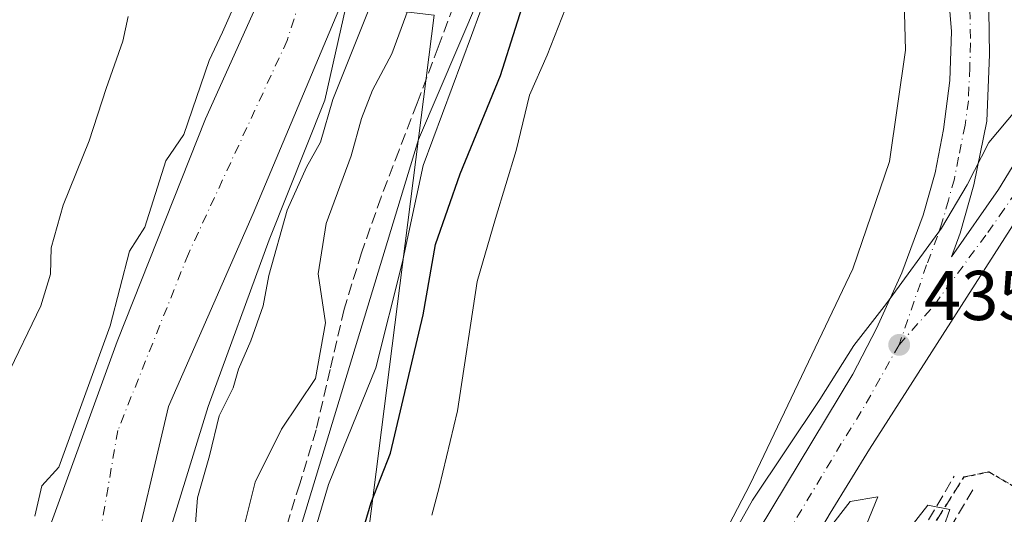
# Model space of a CAD drawing. Units: metres. Extents: x 580240 to 583695, y 4721957 to 4724310.
# Drawn here: x 581284 to 581424, y 4723700 to 4723771 of the extents above; entities that cross this region are included whole.
import ezdxf

# ---------------------------------------------------------------- set-up
doc = ezdxf.new("R2010")
doc.units = ezdxf.units.M
doc.header["$MEASUREMENT"] = 0
for name, pattern in [('DGN Style 3', [2.307223458686699, 1.648016756204785, -0.6592067024819142]), ('DGN Style 4', [2.6384748266838614, 1.318413404963828, -0.6592067024819142, 0.001648016756204785, -0.6592067024819142]), ('DGN Style 5', [1.1536117293433497, 0.4944050268614355, -0.6592067024819142])]:
    doc.linetypes.add(name, pattern=pattern)
for name, color, linetype, lineweight in [('Carretera de calzada única Cxs', 7, 'Continuous', 13), ('Carretera de calzada única eje', 7, 'DGN Style 4', 0), ('Corriente natural Cxs', 4, 'Continuous', 13), ('Corriente natural eje', 4, 'DGN Style 4', 0), ('Curva de nivel maestra', 30, 'Continuous', 30), ('Curva de nivel normal', 30, 'Continuous', 0), ('Huerta CxS', 92, 'Continuous', 0), ('Isleta de vial', 135, 'Continuous', 13), ('Matorral CxS', 135, 'Continuous', 0), ('Municipio', 91, 'Continuous', 13), ('Municipio CxS', 4, 'Continuous', 0), ('Núcleo urbano CxS', 7, 'Continuous', 0), ('Obra de contención lineal', 1, 'DGN Style 3', 13), ('Punto de cota en terreno', 7, 'Continuous', 0), ('Ruta', 7, 'DGN Style 5', 30), ('Rótulo de punto de cota en terreno', 7, 'Continuous', 0), ('Senda', 7, 'DGN Style 3', 0), ('Senda pavimentada', 7, 'DGN Style 3', 0), ('Suelo desnudo CxS', 253, 'Continuous', 0), ('Área de descanso CxS', 135, 'Continuous', 0)]:
    doc.layers.add(name, color=color, linetype=linetype, lineweight=lineweight)
doc.styles.add('Style-Arial', font='txt')

# ---------------------------------------------------------------- blocks, each defined once
blk = doc.blocks.new('*U23')
at = {"layer": 'Matorral CxS', "color": 135, "linetype": 'Continuous', "lineweight": 0}
for points in [[(581310.8519000001, 4723654.333500001, 416.6839999999939), (581340.9574999996, 4723753.4397, 418.7020000000048), (581363.9039000003, 4723807.2071, 418.8459000000003), (581360.5168000003, 4723835.6776, 415.9192000000039), (581358.7156999996, 4723850.816299999, 415.751099999994), (581339.6253000004, 4723888.104499999, 409.722299999994), (581324.0597000001, 4723949.3661, 408.4765000000043)], [(581361.2451, 4723929.655900001, 420.5399000000034), (581383.3404999999, 4723847.0691, 428.2073999999994), (581383.3410999998, 4723847.066099999, 428.2076999999991), (581383.4933000002, 4723846.565300001, 428.2528000000021), (581383.6777999997, 4723846.075300001, 428.2985000000045), (581383.8936999999, 4723845.598300001, 428.3445000000065), (581384.1403000001, 4723845.136700001, 428.3904000000039), (581384.2159000002, 4723845.008500001, 428.4035000000004), (581390.7302000001, 4723834.1951, 429.391499999998), (581391.0663999999, 4723833.4815, 429.4526000000042), (581391.1321, 4723833.350099999, 429.4637999999978), (581399.9412000002, 4723816.807499999, 430.6540999999997), (581405.8406999996, 4723799.271500001, 431.6814000000013), (581409.8409000002, 4723782.0077, 432.6469999999972), (581410.2514000004, 4723766.1909, 433.3703999999998), (581407.9825999998, 4723750.3047, 433.6334999999963), (581402.7553000003, 4723735.049500001, 433.2467000000034), (581388.1821, 4723704.411900001, 434.2556000000041), (581365.8380000005, 4723661.478700001, 433.531799999997)]]:
    blk.add_polyline3d(points, dxfattribs=at)
blk = doc.blocks.new('*U32')
at = {"layer": 'Suelo desnudo CxS', "color": 253, "linetype": 'Continuous', "lineweight": 0}
for points in [[(581287.3753000004, 4723695.3553, 405.0792999999976), (581298.091, 4723724.724099999, 404.7228999999934), (581310.6321999999, 4723756.3948, 405.2152999999962), (581317.2997000003, 4723771.158600001, 404.9156999999978), (581321.9808, 4723781.359800001, 405.4051999999938), (581325.7134999996, 4723789.494200001, 404.9618999999948), (581327.7773000002, 4723804.4167, 405.0332999999956), (581329.9238, 4723841.2501, 405.176999999996), (581327.6906000003, 4723853.4792, 404.6845999999932), (581322.3800999997, 4723878.190099999, 404.6281000000017), (581319.5000999998, 4723891.860099999, 405.0314999999973), (581315.6901000004, 4723908.120100001, 405.2975000000006), (581311.6300999997, 4723924.3101, 405.3727000000072)], [(581320.9101, 4723926.170100001, 405.8298000000068), (581325.1402000003, 4723909.200099999, 406.3616000000038), (581329.4200999998, 4723892.2401, 406.1361999999936), (581332.8902000003, 4723877.6501, 405.2292000000016), (581336.2001, 4723863.0001, 404.6511000000028), (581338.3201000001, 4723852.8301, 404.4921000000031), (581339.2801000001, 4723842.5801, 404.3377999999939), (581338.5500999996, 4723830.420100001, 404.3638000000064), (581337.1601, 4723818.2601, 404.2079999999987), (581335.4501, 4723803.420100001, 404.5532999999996), (581333.3201000001, 4723788.630100001, 404.8864000000031), (581329.6201, 4723771.9301, 405.6399999999995), (581317.4425999997, 4723742.932700001, 405.635500000004), (581305.3776000004, 4723715.468900001, 405.3916000000027), (581299.6222999999, 4723691.052300001, 405.7226999999984)]]:
    blk.add_polyline3d(points, dxfattribs=at)
blk = doc.blocks.new('5PATER')
at = {"layer": 'Huerta CxS', "linetype": 'Continuous', "lineweight": 0}
h = blk.add_hatch(color=51, dxfattribs=at)
edge = h.paths.add_edge_path()
edge.add_ellipse((0, 0), major_axis=(-0.1095731443231308, -0.1110710700762829), ratio=0.9994222409660322, start_angle=0, end_angle=360)
blk = doc.blocks.new('*U41')
at = {"layer": 'Carretera de calzada única Cxs', "color": 7, "linetype": 'Continuous', "lineweight": 13}
for points in [[(581427.1201, 4723743.6801, 435.2920000000013), (581405.1700999998, 4723709.390100001, 435.2768999999971), (581399.5301000001, 4723700.270099999, 435.2001000000019), (581389.3699000003, 4723682.957699999, 434.7182999999932), (581388.3501000004, 4723681.220100001, 434.6876000000047), (581384.7600999996, 4723674.3201, 434.5374000000011), (581380.9178999999, 4723665.774900001, 434.2983999999997), (581379.9401000004, 4723663.600099999, 434.2381000000024), (581371.0301000001, 4723639.4301, 433.8585000000021), (581367.3300999999, 4723624.9801, 433.0445000000037), (581363.5301000001, 4723604.6801, 432.7356), (581362.4200999998, 4723595.0801, 432.295299999998), (581361.6201, 4723582.1501, 432.4720999999991), (581362.1201, 4723559.770099999, 431.2991999999941), (581364.6201, 4723537.7401, 431.2087999999931), (581369.4801000003, 4723514.0601, 431.3732000000019), (581378.1370000001, 4723475.725299999, 430.5975999999937), (581379.2903000005, 4723470.6183, 430.571299999996), (581389.8901000004, 4723423.6801, 431.0332000000053), (581394.7405000003, 4723402.296700001, 431.0964999999997), (581396.2287, 4723395.7357, 430.2241000000067), (581418.5500999996, 4723297.3301, 429.1051000000007), (581424.8201000001, 4723271.270099999, 428.0820999999996)], [(581381.8201000001, 4723685.2601, 434.9447999999975), (581402.7600999996, 4723720.0601, 435.0337), (581406.1401000004, 4723726.540100001, 435.1086000000069), (581409.7600999996, 4723734.470100001, 434.9927000000025), (581412.8000999996, 4723742.670100001, 434.7067999999999), (581414.4801000003, 4723748.720100001, 434.4924000000028), (581415.6700999998, 4723754.890100001, 434.2918999999966), (581416.6001000004, 4723761.860099999, 434.0236000000005), (581416.8201000001, 4723768.840100001, 433.7516999999935), (581416.2100999998, 4723776.3101, 433.5816999999952), (581413.8000999996, 4723791.2301, 432.8021000000008), (581411.8300999999, 4723798.540100001, 432.5103999999993), (581408.6201, 4723806.3101, 432.0001000000047), (581404.9200999998, 4723813.840100001, 431.4238999999943), (581393.7801000001, 4723834.7601, 429.6171000000032), (581387.6601, 4723847.7501, 428.6013999999996), (581382.8501000004, 4723861.190099999, 427.7023999999947), (581377.4600999998, 4723882.8301, 426.0380000000005), (581372.9401000004, 4723902.360099999, 424.5481), (581390.8300999999, 4723849.470100001, 428.5733999999939), (581399.1401000004, 4723832.130100001, 429.8494000000064), (581419.8901000004, 4723799.4001, 432.5578999999998), (581449.2100999998, 4723766.1801, 435.6609000000026)]]:
    blk.add_polyline3d(points, dxfattribs=at)
blk.add_polyline3d([(581431.0500999996, 4723758.6601, 435.1144999999961), (581435.3501000004, 4723766.5101, 435.1104999999953), (581437.2801000001, 4723772.840100001, 434.8963999999978), (581437.2301000003, 4723775.600099999, 434.7079999999987), (581430.2600999996, 4723783.2601, 434.0366999999969), (581422.3000999996, 4723793.290100001, 433.1373000000021), (581417.3701, 4723799.6801, 432.5166999999929), (581418.3901000004, 4723795.2601, 432.8450000000012), (581420.5800999999, 4723786.050100001, 433.4536999999983), (581422.0701000001, 4723774.970100001, 434.0007000000041), (581422.2301000003, 4723765.540100001, 434.3742000000057), (581421.8501000004, 4723756.090100001, 434.7670999999973), (581419.9801000003, 4723747.0001, 434.9805999999954), (581418.0701000001, 4723740.110099999, 435.0708000000013), (581416.8201000001, 4723736.7601, 435.1085000000021), (581423.5100999996, 4723746.3201, 435.1855999999971)], close=True, dxfattribs=at)

msp = doc.modelspace()

# ---------------------------------------------------------------- linework, layer by layer
at = {"layer": 'Carretera de calzada única Cxs', "color": 7, "linetype": 'Continuous', "lineweight": 13, "extrusion": (-0.1531426980089902, 0.09923841740784824, 0.9832085488628102), "elevation": 380164.2222225617, "flags": 128}
msp.add_lwpolyline([(-4280366.243695916, -2045892.145423376), (-4280377.904619494, -2045891.722924002), (-4280392.360775672, -2045892.112544048)], dxfattribs=at)
at = {"layer": 'Carretera de calzada única Cxs', "color": 7, "linetype": 'Continuous', "lineweight": 13}
for points in [[(581381.8201000001, 4723685.2601, 434.9447999999975), (581402.7600999996, 4723720.0601, 435.0337), (581406.1401000004, 4723726.540100001, 435.1086000000069), (581409.7600999996, 4723734.470100001, 434.9927000000025), (581412.8000999996, 4723742.670100001, 434.7067999999999), (581414.4801000003, 4723748.720100001, 434.4924000000028), (581415.6700999998, 4723754.890100001, 434.2918999999966), (581416.6001000004, 4723761.860099999, 434.0236000000005), (581416.8201000001, 4723768.840100001, 433.7516999999935), (581416.2100999998, 4723776.3101, 433.5816999999952), (581413.8000999996, 4723791.2301, 432.8021000000008), (581411.8300999999, 4723798.540100001, 432.5103999999993), (581408.6201, 4723806.3101, 432.0001000000047), (581404.9200999998, 4723813.840100001, 431.4238999999943), (581393.7801000001, 4723834.7601, 429.6171000000032), (581387.6601, 4723847.7501, 428.6013999999996), (581382.8501000004, 4723861.190099999, 427.7023999999947), (581377.4600999998, 4723882.8301, 426.0380000000005), (581372.9401000004, 4723902.360099999, 424.5481)], [(581431.0500999996, 4723758.6601, 435.1144999999961), (581435.3501000004, 4723766.5101, 435.1104999999953), (581437.2801000001, 4723772.840100001, 434.8963999999978), (581437.2301000003, 4723775.600099999, 434.7079999999987), (581430.2600999996, 4723783.2601, 434.0366999999969), (581422.3000999996, 4723793.290100001, 433.1373000000021), (581417.3701, 4723799.6801, 432.5166999999929), (581418.3901000004, 4723795.2601, 432.8450000000012), (581420.5800999999, 4723786.050100001, 433.4536999999983), (581422.0701000001, 4723774.970100001, 434.0007000000041), (581422.2301000003, 4723765.540100001, 434.3742000000057), (581421.8501000004, 4723756.090100001, 434.7670999999973), (581419.9801000003, 4723747.0001, 434.9805999999954), (581418.0701000001, 4723740.110099999, 435.0708000000013), (581416.8201000001, 4723736.7601, 435.1085000000021)], [(581487.3501000004, 4723735.210100001, 439.0877999999939), (581475.1201, 4723741.440099999, 438.2958000000072), (581464.6901000004, 4723747.920100001, 437.3732000000019), (581455.4200999998, 4723753.2301, 436.5669999999955), (581451.7301000003, 4723754.3101, 436.2853000000032), (581447.9200999998, 4723754.5701, 436.0283999999957), (581444.0800999999, 4723754.4301, 435.7459999999992), (581440.2500999998, 4723753.6801, 435.5040000000009), (581436.3300999999, 4723752.1501, 435.3614999999991), (581432.8201000001, 4723749.840100001, 435.2945000000037), (581429.7301000003, 4723746.9301, 435.3117999999959), (581427.1201, 4723743.6801, 435.2920000000013), (581405.1700999998, 4723709.390100001, 435.2768999999971), (581399.5301000001, 4723700.270099999, 435.2001000000019), (581389.3699000003, 4723682.957699999, 434.7182999999932)]]:
    msp.add_polyline3d(points, dxfattribs=at)
at = {"layer": 'Carretera de calzada única eje', "color": 7, "linetype": 'DGN Style 4', "lineweight": 0}
for points in [[(581419.4401000004, 4723771.9101, 433.834400000007), (581419.5301000001, 4723767.1801, 434.0396000000038), (581419.4200999998, 4723763.690099999, 434.1895999999979), (581419.2301000003, 4723758.9801, 434.3947999999946), (581418.7600999996, 4723755.4901, 434.521900000007), (581417.8201000001, 4723750.9301, 434.6582999999956), (581417.2301000003, 4723747.850099999, 434.7526999999973), (581416.3901000004, 4723744.8301, 434.8178999999946), (581415.4200999998, 4723741.390100001, 434.9005000000034), (581414.8201000001, 4723739.720100001, 434.9253000000026), (581413.2801000001, 4723735.610099999, 434.9851999999955), (581409.3701, 4723724.2301, 435.1012999999948)], [(581409.3701, 4723724.2301, 435.1012999999948), (581414.4401000004, 4723729.9801, 435.1472000000067), (581421.9801000003, 4723740.2301, 435.2005000000063), (581423.6401000004, 4723742.610099999, 435.224000000002), (581425.3201000001, 4723745.0001, 435.2399000000005), (581426.6201, 4723746.630100001, 435.2560999999987), (581428.5100999996, 4723749.710100001, 435.2363000000041), (581432.3901000004, 4723755.0801, 435.2016000000004)], [(581409.3701, 4723724.2301, 435.1012999999948), (581403.9801000003, 4723714.720100001, 435.1251000000047), (581401.1401000004, 4723710.170100001, 435.168399999995), (581390.6700999998, 4723692.7601, 435.0402000000031), (581385.0701000001, 4723683.2401, 434.8362000000052), (581383.2883000001, 4723679.957699999, 434.7816000000021), (581383.1700999998, 4723679.7401, 434.7782000000007), (581381.3901000004, 4723676.290100001, 434.7252000000008), (581381.2015000005, 4723675.8529, 434.7173999999941)]]:
    msp.add_polyline3d(points, dxfattribs=at)
at = {"layer": 'Corriente natural Cxs', "color": 4, "linetype": 'Continuous', "lineweight": 13}
for points in [[(581320.9101, 4723926.170100001, 405.8298000000068), (581325.1401000004, 4723909.200099999, 406.3614999999991), (581329.4200999998, 4723892.2401, 406.1361999999936), (581332.8901000004, 4723877.6501, 405.2292000000016), (581336.2001, 4723863.0001, 404.6511000000028), (581338.3201000001, 4723852.8301, 404.4921000000031), (581339.2801000001, 4723842.5801, 404.3377999999939), (581338.5500999996, 4723830.420100001, 404.3638000000064), (581337.1601, 4723818.2601, 404.2079999999987), (581335.4501, 4723803.420100001, 404.5532999999996), (581333.3201000001, 4723788.630100001, 404.8864000000031), (581329.6201, 4723771.9301, 405.6399999999995), (581317.4425999997, 4723742.932700001, 405.635500000004), (581305.3776000004, 4723715.468900001, 405.3916000000027), (581299.6222999999, 4723691.052300001, 405.7226999999984)], [(581320.9101, 4723926.170100001, 405.8298000000068), (581325.1401000004, 4723909.200099999, 406.3614999999991), (581329.4200999998, 4723892.2401, 406.1361999999936), (581332.8901000004, 4723877.6501, 405.2292000000016), (581336.2001, 4723863.0001, 404.6511000000028), (581338.3201000001, 4723852.8301, 404.4921000000031), (581339.2801000001, 4723842.5801, 404.3377999999939), (581338.5500999996, 4723830.420100001, 404.3638000000064), (581337.1601, 4723818.2601, 404.2079999999987), (581335.4501, 4723803.420100001, 404.5532999999996), (581333.3201000001, 4723788.630100001, 404.8864000000031), (581329.6201, 4723771.9301, 405.6399999999995), (581317.4425999997, 4723742.932700001, 405.635500000004), (581305.3776000004, 4723715.468900001, 405.3916000000027), (581299.6222999999, 4723691.052300001, 405.7226999999984)], [(581287.3753000004, 4723695.3553, 405.0792999999976), (581298.091, 4723724.724099999, 404.7228999999934), (581310.6321999999, 4723756.3948, 405.2152999999962), (581317.2997000003, 4723771.158600001, 404.9156999999978), (581321.9808, 4723781.359800001, 405.4051999999938), (581325.7134999996, 4723789.494200001, 404.9618999999948), (581327.7773000002, 4723804.4167, 405.0332999999956), (581329.9237000003, 4723841.2501, 405.176999999996), (581327.6906000003, 4723853.4792, 404.6845999999932), (581322.3800999997, 4723878.190099999, 404.6281000000017), (581319.5000999998, 4723891.860099999, 405.0314999999973), (581315.6901000004, 4723908.120100001, 405.2975000000006), (581311.6300999997, 4723924.3101, 405.3727000000072)], [(581287.3753000004, 4723695.3553, 405.0792999999976), (581298.091, 4723724.724099999, 404.7228999999934), (581310.6321999999, 4723756.3948, 405.2152999999962), (581317.2997000003, 4723771.158600001, 404.9156999999978), (581321.9808, 4723781.359800001, 405.4051999999938), (581325.7134999996, 4723789.494200001, 404.9618999999948), (581327.7773000002, 4723804.4167, 405.0332999999956), (581329.9237000003, 4723841.2501, 405.176999999996), (581327.6906000003, 4723853.4792, 404.6845999999932), (581322.3800999997, 4723878.190099999, 404.6281000000017), (581319.5000999998, 4723891.860099999, 405.0314999999973), (581315.6901000004, 4723908.120100001, 405.2975000000006), (581311.6300999997, 4723924.3101, 405.3727000000072)]]:
    msp.add_polyline3d(points, dxfattribs=at)
at = {"layer": 'Corriente natural eje', "color": 4, "linetype": 'DGN Style 4', "lineweight": 0}
msp.add_polyline3d([(581333.9921000004, 4723819.9332, 404.2272999999986), (581331.4961000001, 4723796.720100001, 404.6313999999985), (581322.2747, 4723767.573899999, 404.3871000000072), (581308.2127, 4723737.188800001, 404.1364999999932), (581298.1584999999, 4723712.053300001, 404.047900000005), (581295.5653999997, 4723696.950400001, 404.0896999999969), (581292.9901000002, 4723690.6601, 404.0917000000045), (581274.9301000005, 4723656.610099999, 404.2483999999968), (581237.0800999999, 4723605.200099999, 403.8366999999998), (581231.3914000001, 4723598.875800001, 403.3904000000039)], dxfattribs=at)
at = {"layer": 'Curva de nivel maestra', "color": 30, "linetype": 'Continuous', "lineweight": 30, "elevation": 425, "flags": 128}
msp.add_lwpolyline([(581329.1799999997, 4723684.780099999), (581334.2400000002, 4723701.790100001), (581336.9600000001, 4723708.790100001), (581341.6399999997, 4723728.4901), (581343.4000000004, 4723738.5001), (581346.8799999999, 4723748.5701), (581352.6500000004, 4723762.550100001), (581356.9000000004, 4723776.100099999)], dxfattribs=at)
at = {"layer": 'Curva de nivel normal', "color": 30, "linetype": 'Continuous', "lineweight": 0, "flags": 128}
for points, elevation in [([(581322.8600000005, 4723686.5701), (581328.1399999997, 4723704.350099999), (581334.8899999997, 4723720.940099999), (581338.6200000001, 4723735.880100001), (581341.6100000005, 4723749.7401), (581348.5199999996, 4723768.2401), (581355.6399999997, 4723787.690099999)], 420), ([(581304.0494999997, 4723692.827500001), (581311.0345000001, 4723715.4759), (581319.7128999997, 4723739.182600001), (581327.6503999997, 4723759.079299999), (581332.5, 4723780.780099999)], 405), ([(581342.6799999997, 4723780.6601), (581337.1399999997, 4723765.630100001), (581334.4199999999, 4723760.5001), (581332.8499999996, 4723756.460100001), (581331.3899999997, 4723751.140100001), (581327.8200000003, 4723741.5001), (581326.6600000003, 4723734.3301), (581327.7199999997, 4723727.350099999), (581326.3099999996, 4723719.440099999), (581321.4600000001, 4723712.2501), (581317.6900000004, 4723704.700099999), (581315.6200000001, 4723696.3201)], 415), ([(581315.0899999999, 4723773.4101), (581313.0499999998, 4723768.7401), (581311.1600000003, 4723764.700099999), (581307.5599999996, 4723754.1801), (581304.9900000002, 4723750.4001), (581302.0199999996, 4723741.0001), (581299.8099999996, 4723737.5701), (581297.0899999999, 4723726.9301), (581289.7800000003, 4723706.8201), (581287.3600000005, 4723704.1601), (581286.3300000001, 4723699.8301)], 405), ([(581309.0899999999, 4723697.0001), (581309.5, 4723702.440099999), (581311.2300000004, 4723708.440099999), (581312.5800000001, 4723714.130100001), (581314.5999999996, 4723718.130100001), (581315.3300000001, 4723720.790100001), (581317.0999999996, 4723724.790100001), (581318.8600000005, 4723729.790100001), (581319.6600000003, 4723734.120100001), (581322.2699999996, 4723743.390100001), (581325, 4723749.5101), (581327, 4723753.0601), (581328.7800000003, 4723759.130100001), (581334.7599999999, 4723774.130100001)], 410.0000000000001), ([(581362.3899999997, 4723773.460100001), (581359.2699999996, 4723765.460100001), (581356.7699999996, 4723759.790100001), (581354.8499999996, 4723751.9001), (581351.9199999999, 4723742.200099999), (581349.2999999998, 4723733.2301), (581346.5199999996, 4723714.840100001), (581343.9000000004, 4723703.940099999), (581342.8700000001, 4723699.970100001)], 430), ([(581282.2300000004, 4723719.460100001), (581287.1900000004, 4723729.800100001), (581288.5999999996, 4723734.290100001), (581288.6600000003, 4723738.020099999), (581290.4000000004, 4723744.090100001), (581294.0999999996, 4723753.280099999), (581296.4800000004, 4723760.720100001), (581298.8899999997, 4723767.460100001), (581299.6399999997, 4723770.950099999)], 410), ([(581428.79, 4723760.960100001), (581422.1200000001, 4723753.020099999), (581419.0499999998, 4723747.0101), (581415.4000000004, 4723740.840100001), (581407.5599999996, 4723730.130100001), (581402.9000000004, 4723724.130100001), (581398.0999999996, 4723716.460100001), (581388.4900000002, 4723702.130100001), (581383.5800000001, 4723693.350099999)], 435), ([(581395.8099999996, 4723693.460100001), (581402.4000000004, 4723701.9301), (581406.3399999999, 4723702.590100001), (581403.8899999997, 4723696.5601)], 435), ([(581408.79, 4723695.460100001), (581413.4400000004, 4723701.420100001), (581416.5800000001, 4723700.790100001), (581413, 4723690.550100001)], 435)]:
    msp.add_lwpolyline(points, dxfattribs=dict(at, elevation=elevation))
at = {"layer": 'Isleta de vial', "color": 135, "linetype": 'Continuous', "lineweight": 13}
msp.add_polyline3d([(581416.8201000001, 4723736.7601, 435.1085000000021), (581423.5100999996, 4723746.3201, 435.1855999999971), (581431.0500999996, 4723758.6601, 435.1144999999961), (581435.3501000004, 4723766.5101, 435.1104999999953), (581437.2801000001, 4723772.840100001, 434.8963999999978), (581437.2301000003, 4723775.600099999, 434.7079999999987), (581430.2600999996, 4723783.2601, 434.0366999999969), (581422.3000999996, 4723793.290100001, 433.1373000000021), (581417.3701, 4723799.6801, 432.5166999999929), (581418.3901000004, 4723795.2601, 432.8450000000012), (581420.5800999999, 4723786.050100001, 433.4536999999983), (581422.0701000001, 4723774.970100001, 434.0007000000041), (581422.2301000003, 4723765.540100001, 434.3742000000057), (581421.8501000004, 4723756.090100001, 434.7670999999973), (581419.9801000003, 4723747.0001, 434.9805999999954), (581418.0701000001, 4723740.110099999, 435.0708000000013), (581416.8201000001, 4723736.7601, 435.1085000000021)], dxfattribs=at)
at = {"layer": 'Matorral CxS', "color": 135, "linetype": 'Continuous', "lineweight": 0}
for points in [[(581295.7657000005, 4724097.2095, 414.7502999999998), (581318.8721000003, 4724022.0483, 411.4563999999955), (581324.0597000001, 4723949.3661, 408.4765000000043), (581339.6253000004, 4723888.104499999, 409.722299999994), (581358.7156999996, 4723850.816299999, 415.751099999994), (581360.5168000003, 4723835.6776, 415.9192000000039), (581363.9039000003, 4723807.2071, 418.8459000000003), (581340.9574999996, 4723753.4397, 418.7020000000048), (581310.8519000001, 4723654.333500001, 416.6839999999939), (581306.6912000002, 4723649.446900001, 415.5151999999944), (581286.9817000004, 4723626.298900001, 412.6515000000072)], [(581295.7657000005, 4724097.2095, 414.7502999999998), (581318.8721000003, 4724022.0483, 411.4563999999955), (581324.0597000001, 4723949.3661, 408.4765000000043), (581339.6253000004, 4723888.104499999, 409.722299999994), (581358.7156999996, 4723850.816299999, 415.751099999994), (581360.5168000003, 4723835.6776, 415.9192000000039), (581363.9039000003, 4723807.2071, 418.8459000000003), (581340.9574999996, 4723753.4397, 418.7020000000048), (581310.8519000001, 4723654.333500001, 416.6839999999939), (581306.6912000002, 4723649.446900001, 415.5151999999944), (581286.9817000004, 4723626.298900001, 412.6515000000072)], [(581324.0597000001, 4723949.3661, 408.4765000000043), (581339.6253000004, 4723888.104499999, 409.722299999994), (581358.7156999996, 4723850.816299999, 415.751099999994), (581360.5168000003, 4723835.6776, 415.9192000000039), (581363.9039000003, 4723807.2071, 418.8459000000003), (581340.9574999996, 4723753.4397, 418.7020000000048), (581310.8519000001, 4723654.333500001, 416.6839999999939), (581306.6912000002, 4723649.446900001, 415.5151999999944), (581286.9817000004, 4723626.298900001, 412.6515000000072), (581243.0065000001, 4723563.217300001, 411.3895000000048), (581216.4079, 4723546.348900001, 410.2945000000037), (581187.4090999998, 4723522.713300001, 408.3543999999966), (581183.1419000002, 4723516.7007, 408.3303000000014), (581164.7874999996, 4723490.838500001, 407.5240000000049), (581153.4763000002, 4723463.0767, 407.4186000000045), (581135.9962999999, 4723431.201099999, 405.9541000000027), (581125.8152000001, 4723388.428500001, 408.944399999993)], [(581361.2451, 4723929.655900001, 420.5399000000034), (581383.3404999999, 4723847.0691, 428.2073999999994), (581383.3410999998, 4723847.066099999, 428.2076999999991), (581383.4933000002, 4723846.565300001, 428.2528000000021), (581383.6777999997, 4723846.075300001, 428.2985000000045), (581383.8936999999, 4723845.598300001, 428.3445000000065), (581384.1403000001, 4723845.136700001, 428.3904000000039), (581384.2159000002, 4723845.008500001, 428.4035000000004), (581390.7302000001, 4723834.1951, 429.391499999998), (581391.0663999999, 4723833.4815, 429.4526000000042), (581391.1321, 4723833.350099999, 429.4637999999978), (581399.9412000002, 4723816.807499999, 430.6540999999997), (581405.8406999996, 4723799.271500001, 431.6814000000013), (581409.8409000002, 4723782.0077, 432.6469999999972), (581410.2514000004, 4723766.1909, 433.3703999999998), (581407.9825999998, 4723750.3047, 433.6334999999963), (581402.7553000003, 4723735.049500001, 433.2467000000034), (581388.1821, 4723704.411900001, 434.2556000000041), (581365.8380000005, 4723661.478700001, 433.531799999997)], [(581299.6222999999, 4723691.052300001, 405.7226999999984), (581305.3776000004, 4723715.468900001, 405.3916000000027), (581317.4425999997, 4723742.932700001, 405.635500000004), (581329.6201, 4723771.9301, 405.6399999999995), (581333.3201000001, 4723788.630100001, 404.8864000000031), (581335.4501, 4723803.420100001, 404.5532999999996), (581337.1601, 4723818.2601, 404.2079999999987), (581338.5500999996, 4723830.420100001, 404.3638000000064), (581339.2801000001, 4723842.5801, 404.3377999999939), (581338.3201000001, 4723852.8301, 404.4921000000031), (581336.2001, 4723863.0001, 404.6511000000028), (581332.8902000003, 4723877.6501, 405.2292000000016), (581329.4200999998, 4723892.2401, 406.1361999999936), (581325.1402000003, 4723909.200099999, 406.3616000000038), (581320.9101, 4723926.170100001, 405.8298000000068)], [(581320.9101, 4723926.170100001, 405.8298000000068), (581325.1402000003, 4723909.200099999, 406.3616000000038), (581329.4200999998, 4723892.2401, 406.1361999999936), (581332.8902000003, 4723877.6501, 405.2292000000016), (581336.2001, 4723863.0001, 404.6511000000028), (581338.3201000001, 4723852.8301, 404.4921000000031), (581339.2801000001, 4723842.5801, 404.3377999999939), (581338.5500999996, 4723830.420100001, 404.3638000000064), (581337.1601, 4723818.2601, 404.2079999999987), (581335.4501, 4723803.420100001, 404.5532999999996), (581333.3201000001, 4723788.630100001, 404.8864000000031), (581329.6201, 4723771.9301, 405.6399999999995), (581317.4425999997, 4723742.932700001, 405.635500000004), (581305.3776000004, 4723715.468900001, 405.3916000000027), (581299.6222999999, 4723691.052300001, 405.7226999999984)], [(581311.6300999997, 4723924.3101, 405.3727000000072), (581315.6901000004, 4723908.120100001, 405.2975000000006), (581319.5000999998, 4723891.860099999, 405.0314999999973), (581322.3800999997, 4723878.190099999, 404.6281000000017), (581327.6906000003, 4723853.4792, 404.6845999999932), (581329.9238, 4723841.2501, 405.176999999996), (581327.7773000002, 4723804.4167, 405.0332999999956), (581325.7134999996, 4723789.494200001, 404.9618999999948), (581321.9808, 4723781.359800001, 405.4051999999938), (581317.2997000003, 4723771.158600001, 404.9156999999978), (581310.6321999999, 4723756.3948, 405.2152999999962), (581298.091, 4723724.724099999, 404.7228999999934), (581287.3753000004, 4723695.3553, 405.0792999999976)], [(581287.3753000004, 4723695.3553, 405.0792999999976), (581298.091, 4723724.724099999, 404.7228999999934), (581310.6321999999, 4723756.3948, 405.2152999999962), (581317.2997000003, 4723771.158600001, 404.9156999999978), (581321.9808, 4723781.359800001, 405.4051999999938), (581325.7134999996, 4723789.494200001, 404.9618999999948), (581327.7773000002, 4723804.4167, 405.0332999999956), (581329.9238, 4723841.2501, 405.176999999996), (581327.6906000003, 4723853.4792, 404.6845999999932), (581322.3800999997, 4723878.190099999, 404.6281000000017), (581319.5000999998, 4723891.860099999, 405.0314999999973), (581315.6901000004, 4723908.120100001, 405.2975000000006), (581311.6300999997, 4723924.3101, 405.3727000000072)]]:
    msp.add_polyline3d(points, dxfattribs=at)
at = {"layer": 'Municipio', "color": 91, "linetype": 'Continuous', "lineweight": 13, "flags": 128}
msp.add_lwpolyline([(581333.1030000002, 4723691.572000002), (581343.194000001, 4723771.151000002), (581330.6130000004, 4723772.635000002), (581324.6410000003, 4723773.378000002), (581327.5540000013, 4723784.061000001), (581331.3480000017, 4723802.626000003), (581335.143000001, 4723821.445000002), (581336.1430000003, 4723838.221000002), (581334.7290000002, 4723856.387000003), (581331.1560000019, 4723873.149000001), (581327.0710000022, 4723892.958000002), (581321.4580000011, 4723917.210000002)], dxfattribs=at)
msp.add_lwpolyline([(581333.1030000002, 4723691.572000002), (581343.194000001, 4723771.151000002), (581330.6130000004, 4723772.635000002), (581324.6410000003, 4723773.378000002), (581327.5540000013, 4723784.061000001), (581331.3480000017, 4723802.626000003), (581335.143000001, 4723821.445000002), (581336.1430000003, 4723838.221000002), (581334.7290000002, 4723856.387000003), (581331.1560000019, 4723873.149000001), (581327.0710000022, 4723892.958000002), (581321.4580000011, 4723917.210000002)], dxfattribs=at)
at = {"layer": 'Municipio CxS', "color": 4, "linetype": 'Continuous', "lineweight": 0, "flags": 128}
for points in [[(581321.4580000006, 4723917.210000001), (581327.0709999994, 4723892.958000001), (581331.1560000015, 4723873.149), (581334.7289999997, 4723856.387000001), (581336.1429999997, 4723838.221000001), (581335.1430000004, 4723821.445), (581331.3480000012, 4723802.626000001), (581327.5539999985, 4723784.061000001), (581324.6409999997, 4723773.378000001), (581330.6129999997, 4723772.635000001), (581343.1940000004, 4723771.151000001), (581333.1029999997, 4723691.572000002)], [(581333.1029999997, 4723691.572000002), (581343.1940000004, 4723771.151000001), (581330.6129999997, 4723772.635000001), (581324.6409999997, 4723773.378000001), (581327.5539999985, 4723784.061000001), (581331.3480000012, 4723802.626000001), (581335.1430000004, 4723821.445), (581336.1429999997, 4723838.221000001), (581334.7289999997, 4723856.387000001), (581331.1560000015, 4723873.149), (581327.0709999994, 4723892.958000001), (581321.4580000006, 4723917.210000001)]]:
    msp.add_lwpolyline(points, dxfattribs=at)
at = {"layer": 'Núcleo urbano CxS', "color": 7, "linetype": 'Continuous', "lineweight": 0}
for points in [[(581365.8380000005, 4723661.478700001, 433.531799999997), (581388.1821, 4723704.411900001, 434.2556000000041), (581402.7553000003, 4723735.049500001, 433.2467000000034), (581407.9825999998, 4723750.3047, 433.6334999999963), (581410.2514000004, 4723766.1909, 433.3703999999998), (581409.8409000002, 4723782.0077, 432.6469999999972), (581405.8406999996, 4723799.271500001, 431.6814000000013), (581399.9412000002, 4723816.807499999, 430.6540999999997), (581391.1321, 4723833.350099999, 429.4637999999978), (581391.0663999999, 4723833.4815, 429.4526000000042), (581390.7302000001, 4723834.1951, 429.391499999998), (581384.2159000002, 4723845.008500001, 428.4035000000004), (581384.1403000001, 4723845.136700001, 428.3904000000039), (581383.8936999999, 4723845.598300001, 428.3445000000065), (581383.6777999997, 4723846.075300001, 428.2985000000045), (581383.4933000002, 4723846.565300001, 428.2528000000021), (581383.3410999998, 4723847.066099999, 428.2076999999991), (581383.3404999999, 4723847.0691, 428.2073999999994), (581361.2451, 4723929.655900001, 420.5399000000034)], [(581361.2451, 4723929.655900001, 420.5399000000034), (581383.3404999999, 4723847.0691, 428.2073999999994), (581383.3410999998, 4723847.066099999, 428.2076999999991), (581383.4933000002, 4723846.565300001, 428.2528000000021), (581383.6777999997, 4723846.075300001, 428.2985000000045), (581383.8936999999, 4723845.598300001, 428.3445000000065), (581384.1403000001, 4723845.136700001, 428.3904000000039), (581384.2159000002, 4723845.008500001, 428.4035000000004), (581390.7302000001, 4723834.1951, 429.391499999998), (581391.0663999999, 4723833.4815, 429.4526000000042), (581391.1321, 4723833.350099999, 429.4637999999978), (581399.9412000002, 4723816.807499999, 430.6540999999997), (581405.8406999996, 4723799.271500001, 431.6814000000013), (581409.8409000002, 4723782.0077, 432.6469999999972), (581410.2514000004, 4723766.1909, 433.3703999999998), (581407.9825999998, 4723750.3047, 433.6334999999963), (581402.7553000003, 4723735.049500001, 433.2467000000034), (581388.1821, 4723704.411900001, 434.2556000000041), (581365.8380000005, 4723661.478700001, 433.531799999997)]]:
    msp.add_polyline3d(points, dxfattribs=at)
at = {"layer": 'Obra de contención lineal', "color": 1, "linetype": 'DGN Style 3', "lineweight": 13, "extrusion": (0.04922784028402123, -0.08010064985401753, 0.9955704423263755), "elevation": -349316.3230305974, "flags": 128}
msp.add_lwpolyline([(2968631.295294279, 3703556.811991007), (2968632.731309156, 3703554.593280743), (2968665.369900945, 3703571.795198813)], dxfattribs=at)
at = {"layer": 'Obra de contención lineal', "color": 1, "linetype": 'DGN Style 3', "lineweight": 13, "extrusion": (-0.00772195261225788, -0.04303658373246101, 0.999043654656038), "elevation": -207346.4908886436, "flags": 128}
msp.add_lwpolyline([(-261979.1190221496, 4747574.979618495), (-261973.7361524999, 4747573.515886854), (-261959.7260508558, 4747610.923378607)], dxfattribs=at)
at = {"layer": 'Ruta', "color": 7, "linetype": 'DGN Style 5', "lineweight": 30}
msp.add_polyline3d([(581398.0248999996, 4723672.888900001, 433.8282999999938), (581418.6025, 4723705.4231, 435.6208000000043), (581422.1136999996, 4723706.1503, 435.8803000000044), (581426.9105000002, 4723703.382900001, 437.9818999999989)], dxfattribs=at)
at = {"layer": 'Senda', "color": 7, "linetype": 'DGN Style 3', "lineweight": 0}
for points in [[(581346.7600999996, 4723774.610099999, 418.4716999999946), (581343.7600999996, 4723766.610099999, 420.0007999999943), (581340.7500999998, 4723758.610099999, 420.3136999999988), (581338.1901000004, 4723751.920100001, 419.4250999999931), (581335.6300999997, 4723745.2401, 420.6217000000034), (581332.8400999998, 4723737.3201, 419.2734999999957), (581330.3800999997, 4723729.300100001, 418.3515999999945), (581328.3800999997, 4723720.7301, 417.5617999999959), (581326.4101, 4723712.1501, 417.8687999999966), (581324.0500999996, 4723704.470100001, 418.6880999999994), (581321.6700999998, 4723696.790100001, 418.5598000000027)], [(581426.9105000002, 4723703.382900001, 437.9818999999989), (581422.1136999996, 4723706.1503, 435.8803000000044), (581418.6025, 4723705.4231, 435.6208000000043)]]:
    msp.add_polyline3d(points, dxfattribs=at)
at = {"layer": 'Senda pavimentada', "color": 7, "linetype": 'DGN Style 3', "lineweight": 0, "extrusion": (0.0700974492960843, -0.09902490114140562, 0.9926129238308948), "elevation": -426576.0986990855, "flags": 128}
msp.add_lwpolyline([(3203728.643245853, 3493604.907377165), (3203730.278922535, 3493601.944244236), (3203765.87162393, 3493616.718697018)], dxfattribs=at)
at = {"layer": 'Suelo desnudo CxS', "color": 253, "linetype": 'Continuous', "lineweight": 0}
for points in [[(581320.9101, 4723926.170100001, 405.8298000000068), (581325.1402000003, 4723909.200099999, 406.3616000000038), (581329.4200999998, 4723892.2401, 406.1361999999936), (581332.8902000003, 4723877.6501, 405.2292000000016), (581336.2001, 4723863.0001, 404.6511000000028), (581338.3201000001, 4723852.8301, 404.4921000000031), (581339.2801000001, 4723842.5801, 404.3377999999939), (581338.5500999996, 4723830.420100001, 404.3638000000064), (581337.1601, 4723818.2601, 404.2079999999987), (581335.4501, 4723803.420100001, 404.5532999999996), (581333.3201000001, 4723788.630100001, 404.8864000000031), (581329.6201, 4723771.9301, 405.6399999999995), (581317.4425999997, 4723742.932700001, 405.635500000004), (581305.3776000004, 4723715.468900001, 405.3916000000027), (581299.6222999999, 4723691.052300001, 405.7226999999984)], [(581287.3753000004, 4723695.3553, 405.0792999999976), (581298.091, 4723724.724099999, 404.7228999999934), (581310.6321999999, 4723756.3948, 405.2152999999962), (581317.2997000003, 4723771.158600001, 404.9156999999978), (581321.9808, 4723781.359800001, 405.4051999999938), (581325.7134999996, 4723789.494200001, 404.9618999999948), (581327.7773000002, 4723804.4167, 405.0332999999956), (581329.9238, 4723841.2501, 405.176999999996), (581327.6906000003, 4723853.4792, 404.6845999999932), (581322.3800999997, 4723878.190099999, 404.6281000000017), (581319.5000999998, 4723891.860099999, 405.0314999999973), (581315.6901000004, 4723908.120100001, 405.2975000000006), (581311.6300999997, 4723924.3101, 405.3727000000072)]]:
    msp.add_polyline3d(points, dxfattribs=at)
at = {"layer": 'Área de descanso CxS', "color": 135, "linetype": 'Continuous', "lineweight": 0}
for points in [[(581389.3699000003, 4723682.957699999, 434.7182999999932), (581399.5301000001, 4723700.270099999, 435.2001000000019), (581405.1700999998, 4723709.390100001, 435.2768999999971), (581427.1201, 4723743.6801, 435.2920000000013), (581429.7301000003, 4723746.9301, 435.3117999999959), (581432.8201000001, 4723749.840100001, 435.2945000000037), (581436.3300999999, 4723752.1501, 435.3614999999991), (581440.2500999998, 4723753.6801, 435.5040000000009), (581444.0800999999, 4723754.4301, 435.7459999999992), (581447.9200999998, 4723754.5701, 436.0283999999957), (581451.7301000003, 4723754.3101, 436.2853000000032), (581455.4200999998, 4723753.2301, 436.5669999999955), (581464.6901000004, 4723747.920100001, 437.3732000000019), (581475.1201, 4723741.440099999, 438.2958000000072), (581487.3501000004, 4723735.210100001, 439.0877999999939)], [(581427.1630999995, 4723675.106100001, 438.7626000000019), (581408.9598000003, 4723667.062700001, 434.5166000000027), (581398.7523999996, 4723661.7456, 434.085500000001), (581396.8501000004, 4723665.290100001, 434.0274000000064), (581391.4495000001, 4723673.383300001, 434.3834999999963), (581390.4521000005, 4723676.521400001, 434.4774999999936), (581390.1453, 4723677.4869, 434.5114000000031), (581389.6681000004, 4723679.7773, 434.600900000005), (581389.3699000003, 4723682.957699999, 434.7182999999932), (581399.5301000001, 4723700.270099999, 435.2001000000019), (581405.1700999998, 4723709.390100001, 435.2768999999971), (581427.1201, 4723743.6801, 435.2920000000013)]]:
    msp.add_polyline3d(points, dxfattribs=at)

# ---------------------------------------------------------------- block references
at = {"layer": 'Carretera de calzada única Cxs', "color": 7, "linetype": 'Continuous', "lineweight": 13}
msp.add_blockref('*U41', (0, 0), dxfattribs=at)
at = {"layer": 'Matorral CxS', "color": 135, "linetype": 'Continuous', "lineweight": 0}
msp.add_blockref('*U23', (0, 0), dxfattribs=at)
at = {"layer": 'Punto de cota en terreno', "color": 7, "linetype": 'Continuous', "lineweight": 0, "xscale": 10, "yscale": 10, "zscale": 10}
msp.add_blockref('5PATER', (581409.3799999999, 4723724.230000001, 435.1399999999995), dxfattribs=at)
at = {"layer": 'Suelo desnudo CxS', "color": 253, "linetype": 'Continuous', "lineweight": 0}
msp.add_blockref('*U32', (0, 0), dxfattribs=at)

# ---------------------------------------------------------------- texts
at = {"layer": 'Rótulo de punto de cota en terreno', "color": 7, "linetype": 'Continuous', "lineweight": 0, "style": 'Style-Arial'}
msp.add_text('435,14', height=7.000000000000002, dxfattribs=at).set_placement((581412.9078000002, 4723727.7578))

doc.saveas('drawing.dxf')
